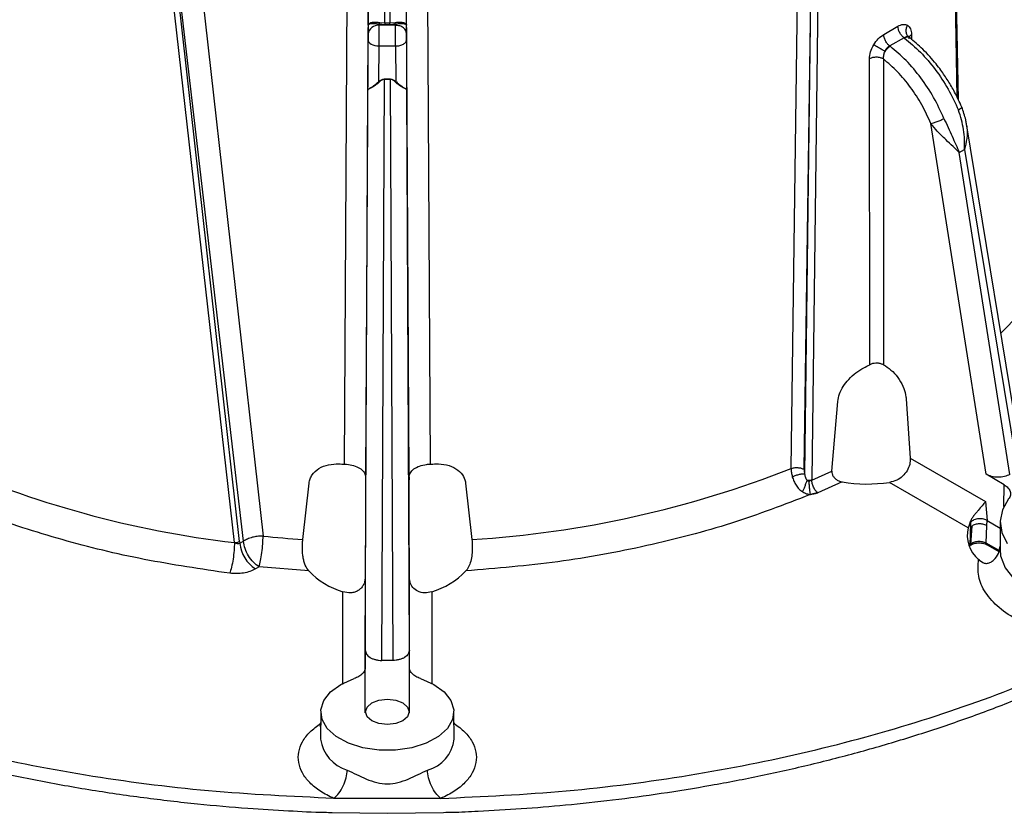
# Model space of a CAD drawing. Units: millimetres. Extents: x 5 to 292, y 5 to 415.
# Drawn here: x 214 to 232, y 238 to 252 of the extents above; entities that cross this region are included whole.
import ezdxf

# ---------------------------------------------------------------- set-up
doc = ezdxf.new("R2010")
doc.units = ezdxf.units.MM

msp = doc.modelspace()

# ---------------------------------------------------------------- linework, layer by layer
at = {"color": 7, "linetype": 'Continuous', "lineweight": 25}
for p, q in [((227.7878, 244.2247), (227.9347, 255.1887)), ((228.169, 255.1791), (228.0188, 244.2114)), ((228.169, 255.1791), (228.0311, 244.1312)), ((228.3012, 255.1727), (228.1599, 244.0256)), ((217.0622, 254.0769), (218.3076, 243.0126)), ((217.7937, 242.8951), (216.5377, 253.9892)), ((217.8855, 242.9176), (216.6393, 254.0101)), ((217.9549, 242.921), (216.6656, 254.0253)), ((220.4923, 252.2263), (220.4971, 253.3305)), ((220.5799, 253.3305), (220.5847, 252.2263)), ((219.7721, 244.3048), (219.8185, 253.2846)), ((221.2585, 253.2846), (221.305, 244.3048)), ((220.1918, 252.1876), (220.1955, 253.054)), ((220.8853, 252.1876), (220.8815, 253.054)), ((230.7908, 250.8439), (230.7587, 252.6589)), ((220.1918, 252.1876), (220.1918, 252.0229)), ((220.3918, 252.2024), (220.3918, 252.1855)), ((220.4923, 252.1928), (220.3918, 252.2024)), ((220.6853, 252.1855), (220.3918, 252.1855)), ((220.4009, 252.2354), (220.4923, 252.2263)), ((220.4923, 252.2263), (220.5847, 252.2263)), ((220.5847, 252.1928), (220.4923, 252.1928)), ((220.5847, 252.2263), (220.6762, 252.2354)), ((220.6853, 252.2024), (220.5847, 252.1928)), ((220.6853, 252.1855), (220.6853, 252.2024)), ((220.8853, 252.0229), (220.8853, 252.1876)), ((229.4518, 252.0205), (229.7057, 252.167)), ((220.1867, 251.021), (220.1915, 251.9263)), ((220.8904, 251.021), (220.8856, 251.9263)), ((229.8151, 251.9613), (229.5579, 251.8128)), ((229.8225, 251.9556), (229.8151, 251.9613)), ((229.9267, 251.9505), (229.9114, 251.9483)), ((220.3881, 251.177), (220.3915, 251.813)), ((220.3915, 251.813), (220.6856, 251.813)), ((220.6856, 251.813), (220.689, 251.177)), ((229.5579, 251.8128), (229.5654, 251.8072)), ((229.199, 246.0891), (229.1954, 251.5833)), ((229.4446, 251.5804), (229.4478, 246.086)), ((220.4425, 240.7797), (220.4879, 251.213)), ((220.4879, 251.2209), (220.5892, 251.2209)), ((220.4879, 251.2209), (220.4879, 251.213)), ((220.5892, 251.213), (220.4879, 251.213)), ((220.5892, 251.213), (220.5892, 251.2209)), ((220.5892, 251.213), (220.6346, 240.7797)), ((220.1429, 240.9614), (220.1867, 251.021)), ((220.9342, 240.9614), (220.8904, 251.021)), ((231.288, 244.1216), (230.2972, 250.4216)), ((231.9371, 244.3352), (230.9353, 250.4154)), ((230.8073, 249.8987), (230.9034, 249.9542)), ((231.7163, 244.119), (230.8073, 249.8987)), ((230.9034, 249.9542), (231.8519, 244.1973)), ((229.4478, 246.086), (229.4807, 246.067)), ((228.5209, 244.179), (228.6266, 245.4295)), ((229.8529, 245.4778), (229.9279, 244.4133)), ((220.1535, 245.1552), (220.1477, 244.0743)), ((220.9294, 244.0743), (220.9236, 245.1552)), ((229.9279, 244.4133), (231.2788, 243.6334)), ((228.1597, 244.0193), (228.5209, 244.179)), ((219.0202, 242.9506), (219.1333, 243.9629)), ((220.1477, 244.0743), (220.1477, 244.0222)), ((220.9294, 244.0743), (220.9294, 244.0222)), ((221.9438, 243.9629), (222.0568, 242.9506)), ((228.1599, 244.0256), (228.1597, 244.0193)), ((228.7045, 243.9845), (228.2666, 243.7895)), ((230.9695, 243.1602), (229.5539, 243.9774)), ((231.6104, 243.9355), (231.288, 244.1216)), ((231.2788, 243.6334), (231.3061, 243.291)), ((220.1457, 243.3445), (220.1403, 242.2633)), ((220.9368, 242.2633), (220.9314, 243.3445)), ((231.0045, 243.2677), (230.9713, 243.1659)), ((230.9713, 243.1659), (231.0058, 243.249)), ((231.0058, 243.249), (230.9952, 242.846)), ((231.0059, 243.2492), (231.0045, 243.2677)), ((231.3022, 243.2004), (231.3051, 243.2916)), ((231.3061, 243.291), (231.541, 243.1554)), ((231.5415, 243.2648), (231.5389, 242.7735)), ((230.9695, 243.1603), (230.9713, 243.1659)), ((231.0305, 243.1888), (231.0087, 242.8628)), ((231.2925, 242.886), (231.3022, 243.2004)), ((217.8855, 242.9176), (217.8895, 242.8832)), ((217.8895, 242.8832), (217.9549, 242.921)), ((230.9952, 242.846), (230.9859, 242.8298)), ((230.9894, 242.8265), (230.9985, 242.838)), ((231.0087, 242.8628), (230.9952, 242.846)), ((231.3069, 242.8569), (231.52, 242.7338)), ((231.1682, 242.5811), (231.1541, 242.5938)), ((231.1682, 242.5811), (231.2308, 242.5362)), ((218.2367, 242.4602), (218.1713, 242.4224)), ((219.1287, 242.3857), (218.2367, 242.4602)), ((220.9368, 240.6417), (220.9368, 242.2633)), ((220.1429, 240.6533), (220.1429, 240.9614)), ((220.9342, 240.6533), (220.9342, 240.9614)), ((220.6346, 240.7797), (220.4425, 240.7797)), ((220.1385, 239.8382), (220.1429, 240.6533)), ((220.9385, 239.8382), (220.9342, 240.6533)), ((219.3429, 239.857), (219.3403, 239.3656)), ((221.7368, 239.3656), (221.7342, 239.857)), ((219.3399, 239.6486), (219.3393, 239.5895)), ((219.3393, 239.5895), (219.3398, 239.5854)), ((219.3398, 239.5858), (219.3399, 239.6486)), ((219.3399, 239.6486), (219.3419, 239.6673)), ((221.7352, 239.6673), (221.7372, 239.6486)), ((221.4998, 238.3011), (219.582, 238.301)), ((219.5456, 238.0505), (220.5385, 238.0342)), ((220.5385, 238.0342), (221.5472, 238.0514))]:
    msp.add_line(p, q, dxfattribs=at)
at = {"color": 8, "linetype": 'Continuous', "lineweight": 25}
for p, q in [((220.1955, 253.054), (220.1535, 245.1552)), ((220.9236, 245.1552), (220.8815, 253.054)), ((230.7693, 250.8889), (230.7375, 252.67)), ((229.9507, 252.0193), (229.9515, 251.9214)), ((231.6079, 243.5408), (231.6104, 243.9355)), ((231.5244, 242.7521), (231.2925, 242.886)), ((220.1403, 242.2633), (220.1403, 240.6417)), ((219.7403, 240.35), (219.7403, 242.0126)), ((221.3368, 242.0126), (221.3368, 240.3503))]:
    msp.add_line(p, q, dxfattribs=at)
at = {"color": 7, "linetype": 'Continuous', "lineweight": 25, "flags": 128}
for points in [[(220.4923, 252.2263), (220.4923, 252.2217), (220.4923, 252.217), (220.4923, 252.2123), (220.4923, 252.2077), (220.4923, 252.2034), (220.4923, 252.1994), (220.4923, 252.1959), (220.4923, 252.1928)], [(220.5847, 252.1928), (220.5847, 252.1959), (220.5847, 252.1994), (220.5847, 252.2034), (220.5847, 252.2077), (220.5847, 252.2123), (220.5847, 252.217), (220.5847, 252.2217), (220.5847, 252.2263)], [(220.1915, 251.9263), (220.1953, 251.9043), (220.2067, 251.8832), (220.2252, 251.8636), (220.2501, 251.8465), (220.2804, 251.8324), (220.3149, 251.8218), (220.3525, 251.8153), (220.3915, 251.813)], [(231.6937, 243.6792), (231.5835, 243.4845), (231.5419, 243.2811), (231.5703, 243.0769), (231.6677, 242.8799)], [(221.1347, 240.4531), (221.3722, 240.3496), (221.558, 240.2155), (221.6807, 240.059), (221.7326, 239.8899), (221.7107, 239.7186), (221.6161, 239.5558), (221.4549, 239.4114), (221.2368, 239.2946), (220.9756, 239.2124), (220.6873, 239.17), (220.3898, 239.17), (220.1015, 239.2124), (219.8402, 239.2946), (219.6222, 239.4114), (219.461, 239.5558), (219.3664, 239.7186), (219.3444, 239.8899), (219.3964, 240.059), (219.5191, 240.2155), (219.7049, 240.3496), (219.9424, 240.4531)], [(220.2598, 239.6939), (220.1744, 239.7678), (220.1444, 239.8548), (220.1744, 239.9419), (220.2598, 240.0157), (220.3877, 240.065), (220.5385, 240.0823), (220.6894, 240.065), (220.8172, 240.0157)], [(220.8172, 240.0157), (220.9027, 239.9419), (220.9327, 239.8548), (220.9027, 239.7678), (220.8172, 239.6939), (220.6894, 239.6446), (220.5385, 239.6273), (220.3877, 239.6446), (220.2598, 239.6939)]]:
    msp.add_lwpolyline(points, dxfattribs=at)
at = {"color": 8, "linetype": 'Continuous', "lineweight": 25, "flags": 128}
for points in [[(230.9892, 242.8263), (230.9933, 242.8356), (230.9952, 242.846)], [(231.5389, 242.7735), (231.5493, 242.6587), (231.6297, 242.4445), (231.7862, 242.2449), (232.0117, 242.0687), (232.2964, 241.9237), (232.6273, 241.8164), (232.9899, 241.7517), (233.368, 241.7323), (233.7447, 241.7592)]]:
    msp.add_lwpolyline(points, dxfattribs=at)
at = {"color": 7, "linetype": 'Continuous', "lineweight": 25}
for centre, radius, start, end in [((220.3752, 252.0015), 0.1847, 84.8536, 173.36782), ((220.3106, 252.2426), 0.0907, 333.62847, 355.41155), ((223.1611, 257.5092), 12.9179, 297.33486, 297.86569), ((219.8978, 260.9029), 18.1303, 245.88883, 263.33555), ((220.5375, 266.0097), 21.7184, 267.70678, 267.98025), ((220.5404, 265.9861), 21.6948, 272.01956, 272.29332), ((220.8879, 261.7338), 18.8196, 273.56106, 291.50829), ((228.1018, 244.1784), 0.1634, 260.55954, 290.81355), ((229.1513, 246.6511), 2.7038, 260.48688, 278.56161), ((231.4961, 243.0185), 0.5453, 164.93806, 231.15503), ((217.8023, 243.0582), 0.1633, 266.96698, 300.58563), ((220.5108, 264.1995), 21.3012, 264.06325, 265.98732), ((218.508, 242.9448), 0.6215, 185.68907, 237.19904), ((220.1494, 243.371), 1.4187, 223.98596, 253.23758), ((220.9277, 243.3709), 1.4187, 286.76234, 316.01407)]:
    msp.add_arc(centre, radius, start, end, dxfattribs=at)
at = {"color": 8, "linetype": 'Continuous', "lineweight": 25}
for centre, radius, start, end in [((227.7395, 250.5135), 5.4269, 314.67443, 346.88708), ((230.9691, 242.8647), 0.0397, 317.08577, 357.22503), ((231.326, 242.8845), 0.0336, 177.47922, 235.28336), ((220.0055, 239.4553), 0.6712, 187.67899, 253.76787), ((221.0904, 239.4391), 0.6506, 285.04239, 353.51071)]:
    msp.add_arc(centre, radius, start, end, dxfattribs=at)
at = {"color": 7, "linetype": 'Continuous', "lineweight": 25}
for points, knots in [([(220.1918, 252.1876), (220.1949, 252.1969), (220.2006, 252.2134), (220.2426, 252.2337), (220.2953, 252.244), (220.3526, 252.2426), (220.3846, 252.2378), (220.4009, 252.2354)], [0, 0, 0, 0, 0.2803975, 0.4995745, 0.7500204, 0.8722055, 1, 1, 1, 1]), ([(220.3918, 252.2024), (220.3763, 252.2054), (220.3451, 252.2114), (220.2901, 252.215), (220.2369, 252.2118), (220.2063, 252.2028), (220.1951, 252.1954), (220.1922, 252.1908), (220.1919, 252.1884), (220.1918, 252.1876)], [0, 0, 0, 0, 0.1241274, 0.2499473, 0.5001985, 0.7491346, 0.8732358, 0.9546434, 1, 1, 1, 1]), ([(220.3915, 251.813), (220.3915, 251.8441), (220.3915, 251.9064), (220.3916, 252.0141), (220.3917, 252.1151), (220.3917, 252.162), (220.3918, 252.1855)], [0, 0, 0, 0, 0.2500001, 0.4999992, 0.749999, 1, 1, 1, 1]), ([(220.6853, 252.2024), (220.6843, 252.2043), (220.6823, 252.2083), (220.6795, 252.2168), (220.6773, 252.2262), (220.6765, 252.2324), (220.6762, 252.2354)], [0, 0, 0, 0, 0.2435539, 0.4999983, 0.7564411, 1, 1, 1, 1]), ([(220.6856, 251.813), (220.6856, 251.8441), (220.6855, 251.9064), (220.6855, 252.0141), (220.6854, 252.1151), (220.6853, 252.162), (220.6853, 252.1855)], [0, 0, 0, 0, 0.2500005, 0.5000005, 0.7500001, 1, 1, 1, 1]), ([(220.8853, 252.0229), (220.8822, 252.0442), (220.876, 252.0868), (220.8297, 252.1406), (220.7637, 252.1781), (220.7114, 252.183), (220.6853, 252.1855)], [0, 0, 0, 0, 0.2499998, 0.4999991, 0.7499995, 1, 1, 1, 1]), ([(220.8583, 252.2189), (220.8629, 252.2168), (220.8827, 252.2082), (220.8842, 252.1965), (220.8853, 252.1876)], [0, 0, 0, 0, 0.234108, 1, 1, 1, 1]), ([(220.8853, 252.1876), (220.8852, 252.1884), (220.8845, 252.1932), (220.88, 252.1995), (220.8637, 252.2033), (220.8585, 252.2045)], [0, 0, 0, 0, 0.130648, 0.7217522, 1, 1, 1, 1]), ([(229.7057, 252.167), (229.7386, 252.1829), (229.8044, 252.2147), (229.8543, 252.1948), (229.8793, 252.1849)], [0, 0, 0, 0, 0.4992776, 1, 1, 1, 1]), ([(229.8151, 251.9613), (229.8008, 251.9735), (229.7712, 251.9988), (229.7351, 252.0535), (229.7105, 252.1131), (229.7072, 252.1494), (229.7057, 252.167)], [0, 0, 0, 0, 0.242055, 0.5000043, 0.7579519, 1, 1, 1, 1]), ([(229.9065, 251.9684), (229.894, 251.9806), (229.8684, 252.006), (229.8513, 252.0632), (229.8532, 252.1266), (229.8708, 252.1659), (229.8793, 252.1849)], [0, 0, 0, 0, 0.2418278, 0.5000074, 0.7581831, 1, 1, 1, 1]), ([(229.8793, 252.1849), (229.8998, 252.167), (229.9411, 252.1311), (229.9475, 252.0567), (229.9507, 252.0193)], [0, 0, 0, 0, 0.4984742, 1, 1, 1, 1]), ([(220.1918, 252.0229), (220.1918, 252.0166), (220.1918, 252.0044), (220.1917, 251.9783), (220.1916, 251.9507), (220.1915, 251.9345), (220.1915, 251.9263)], [0, 0, 0, 0, 0.2554391, 0.5001045, 0.7460911, 1, 1, 1, 1]), ([(220.8836, 251.9846), (220.8836, 251.9851), (220.8835, 252.0004), (220.8832, 252.0306), (220.8806, 252.0515), (220.8793, 252.062)], [0, 0, 0, 0, 0.0165082, 0.5040938, 1, 1, 1, 1]), ([(220.8811, 251.9026), (220.8822, 251.9154), (220.8844, 251.9408), (220.8839, 251.9701), (220.8836, 251.9846)], [0, 0, 0, 0, 0.50593974, 1, 1, 1, 1]), ([(220.8856, 251.9263), (220.8856, 251.9345), (220.8855, 251.9508), (220.8854, 251.9691), (220.8854, 251.9781)], [0, 0, 0, 0, 0.5079169, 1, 1, 1, 1]), ([(229.2706, 251.8335), (229.297, 251.8731), (229.3497, 251.9522), (229.4178, 251.9977), (229.4518, 252.0205)], [0, 0, 0, 0, 0.50073263, 1, 1, 1, 1]), ([(229.5579, 251.8128), (229.5441, 251.8253), (229.5154, 251.851), (229.4803, 251.9062), (229.4564, 251.9662), (229.4533, 252.0028), (229.4518, 252.0205)], [0, 0, 0, 0, 0.24136959, 0.49905843, 0.75726809, 1, 1, 1, 1]), ([(229.9065, 251.9684), (229.8996, 251.9719), (229.8858, 251.9788), (229.863, 251.9798), (229.8392, 251.9747), (229.8231, 251.9658), (229.8151, 251.9613)], [0, 0, 0, 0, 0.2515499, 0.5011739, 0.7505096, 1, 1, 1, 1]), ([(229.9065, 251.9684), (229.9008, 251.9707), (229.8897, 251.9753), (229.8685, 251.9742), (229.846, 251.968), (229.8302, 251.9597), (229.8225, 251.9556)], [0, 0, 0, 0, 0.2625531, 0.5197676, 0.76682, 1, 1, 1, 1]), ([(229.8225, 251.9556), (229.9198, 251.8741), (230.1145, 251.7111), (230.3803, 251.3946), (230.6164, 251.0429), (230.7346, 250.7894), (230.7937, 250.6626)], [0, 0, 0, 0, 0.2500172, 0.5000469, 0.7500516, 1, 1, 1, 1]), ([(230.8522, 250.7156), (230.811, 250.8062), (230.7378, 250.9672), (230.608, 251.1884), (230.4945, 251.3562), (230.3842, 251.5007), (230.2771, 251.627), (230.1196, 251.7936), (229.9932, 251.8977), (229.9113, 251.9652)], [0, 0, 0, 0, 0.1849115, 0.3286998, 0.4713537, 0.559589, 0.6684205, 0.7849558, 1, 1, 1, 1]), ([(220.6856, 251.813), (220.7119, 251.8148), (220.7644, 251.8183), (220.8297, 251.8447), (220.8707, 251.8755), (220.8762, 251.8975), (220.8781, 251.9049)], [0, 0, 0, 0, 0.2853365, 0.5706729, 0.8560089, 1, 1, 1, 1]), ([(229.1954, 251.5833), (229.1986, 251.6243), (229.2049, 251.7062), (229.2487, 251.7912), (229.2706, 251.8335)], [0, 0, 0, 0, 0.5015296, 1, 1, 1, 1]), ([(229.4694, 251.7161), (229.4532, 251.7259), (229.4196, 251.7462), (229.3626, 251.7801), (229.3087, 251.8117), (229.283, 251.8264), (229.2706, 251.8335)], [0, 0, 0, 0, 0.2384185, 0.4952886, 0.7547436, 1, 1, 1, 1]), ([(229.5579, 251.8128), (229.5493, 251.8076), (229.532, 251.7973), (229.5076, 251.7747), (229.4857, 251.7478), (229.4749, 251.7267), (229.4694, 251.7161)], [0, 0, 0, 0, 0.2494334, 0.4985849, 0.7483517, 1, 1, 1, 1]), ([(229.5654, 251.8072), (229.5575, 251.8023), (229.5414, 251.7922), (229.5165, 251.771), (229.4917, 251.7456), (229.4769, 251.726), (229.4694, 251.7161)], [0, 0, 0, 0, 0.2331811, 0.4802328, 0.7374442, 1, 1, 1, 1]), ([(230.5318, 250.5114), (230.4734, 250.6386), (230.3565, 250.8928), (230.1218, 251.2454), (229.857, 251.5624), (229.6626, 251.7256), (229.5654, 251.8072)], [0, 0, 0, 0, 0.2499644, 0.4999588, 0.7499891, 1, 1, 1, 1]), ([(229.4446, 251.5804), (229.4273, 251.5884), (229.3913, 251.6049), (229.3211, 251.613), (229.2504, 251.6066), (229.2133, 251.5909), (229.1954, 251.5833)], [0, 0, 0, 0, 0.2406407, 0.5000007, 0.7593585, 1, 1, 1, 1]), ([(229.4694, 251.7161), (229.4644, 251.7051), (229.4544, 251.6831), (229.4457, 251.6483), (229.4416, 251.6135), (229.4436, 251.5915), (229.4446, 251.5804)], [0, 0, 0, 0, 0.2472617, 0.4960668, 0.7469137, 1, 1, 1, 1]), ([(230.2972, 250.4216), (230.2456, 250.5345), (230.1425, 250.7605), (229.9358, 251.0748), (229.7023, 251.3587), (229.5305, 251.5065), (229.4446, 251.5804)], [0, 0, 0, 0, 0.24989853, 0.49996601, 0.75006583, 1, 1, 1, 1]), ([(220.3881, 251.177), (220.4021, 251.1882), (220.4231, 251.205), (220.4589, 251.2184), (220.4783, 251.2201), (220.4879, 251.2209)], [0, 0, 0, 0, 0.499905, 0.7496595, 1, 1, 1, 1]), ([(220.4879, 251.213), (220.4789, 251.2122), (220.4608, 251.2105), (220.4282, 251.1963), (220.4096, 251.1797), (220.3972, 251.1686)], [0, 0, 0, 0, 0.2511854, 0.5001345, 1, 1, 1, 1]), ([(220.5892, 251.2209), (220.5989, 251.2201), (220.6182, 251.2186), (220.654, 251.2049), (220.675, 251.1881), (220.689, 251.177)], [0, 0, 0, 0, 0.2510527, 0.5002717, 1, 1, 1, 1]), ([(220.6799, 251.1686), (220.6675, 251.1797), (220.6489, 251.1963), (220.6162, 251.2105), (220.5982, 251.2122), (220.5892, 251.213)], [0, 0, 0, 0, 0.4998615, 0.7488204, 1, 1, 1, 1]), ([(220.1867, 251.021), (220.1875, 251.0239), (220.1883, 251.0267), (220.1912, 251.0302), (220.1914, 251.0304), (220.1922, 251.0313), (220.1954, 251.0348), (220.2057, 251.0433), (220.2238, 251.0543), (220.2418, 251.0648), (220.2669, 251.0795), (220.3037, 251.1028), (220.3477, 251.1395), (220.3708, 251.1605), (220.3827, 251.1718), (220.3864, 251.1753), (220.3877, 251.1765), (220.3881, 251.177)], [0, 0, 0, 0, 0.1260164, 0.1263105, 0.1285836, 0.1348512, 0.1584907, 0.2501408, 0.4230704, 0.4736933, 0.5003364, 0.749703, 0.8737868, 0.9622773, 0.9874874, 0.995331, 1, 1, 1, 1]), ([(220.3972, 251.1686), (220.3719, 251.1462), (220.3214, 251.1013), (220.25, 251.0603), (220.1975, 251.0359), (220.1903, 251.026), (220.1867, 251.021)], [0, 0, 0, 0, 0.2502962, 0.5000841, 0.7501793, 1, 1, 1, 1]), ([(220.3881, 251.177), (220.3897, 251.1757), (220.3928, 251.1732), (220.3957, 251.1701), (220.3972, 251.1686)], [0, 0, 0, 0, 0.4999904, 1, 1, 1, 1]), ([(220.6799, 251.1686), (220.6814, 251.1701), (220.6843, 251.1732), (220.6874, 251.1757), (220.689, 251.177)], [0, 0, 0, 0, 0.5000168, 1, 1, 1, 1]), ([(220.8904, 251.021), (220.8868, 251.026), (220.8796, 251.0359), (220.827, 251.0604), (220.7555, 251.1015), (220.7051, 251.1463), (220.6799, 251.1686)], [0, 0, 0, 0, 0.2498238, 0.4999213, 0.750802, 1, 1, 1, 1]), ([(220.689, 251.177), (220.6894, 251.1765), (220.6931, 251.173), (220.7176, 251.1497), (220.7653, 251.1079), (220.8301, 251.0672), (220.8718, 251.0438), (220.8883, 251.0293), (220.8898, 251.0233), (220.8904, 251.021)], [0, 0, 0, 0, 0.0046925, 0.0377983, 0.2502498, 0.4998374, 0.7418352, 0.9008818, 1, 1, 1, 1]), ([(230.9349, 250.4141), (230.931, 250.4378), (230.9144, 250.5407), (230.8792, 250.6395), (230.8522, 250.7156)], [0, 0, 0, 0, 0.2306899, 1, 1, 1, 1]), ([(230.2972, 250.4216), (230.3124, 250.4247), (230.3358, 250.4296), (230.3767, 250.4426), (230.4103, 250.4547), (230.4445, 250.4686), (230.4875, 250.4876), (230.5143, 250.502), (230.5318, 250.5114)], [0, 0, 0, 0, 0.2394948, 0.3683854, 0.5000028, 0.6316166, 0.7605075, 1, 1, 1, 1]), ([(230.5318, 250.5114), (230.5823, 250.4029), (230.6832, 250.1857), (230.766, 249.9944), (230.8074, 249.8987)], [0, 0, 0, 0, 0.4996669, 1, 1, 1, 1]), ([(230.9034, 249.9542), (230.9032, 250.0737), (230.9026, 250.3124), (230.83, 250.5459), (230.7937, 250.6626)], [0, 0, 0, 0, 0.5003314, 1, 1, 1, 1]), ([(230.8073, 249.8987), (230.7713, 249.9347), (230.6992, 250.0068), (230.5613, 250.1332), (230.4185, 250.2696), (230.335, 250.3743), (230.2972, 250.4216)], [0, 0, 0, 0, 0.2501326, 0.5003187, 0.7741166, 1, 1, 1, 1]), ([(200.5759, 249.1575), (200.5786, 249.1137), (200.5948, 248.8434), (200.6884, 248.3455), (200.8621, 247.664), (201.103, 247.0055), (201.3959, 246.3744), (201.7339, 245.7746), (202.1254, 245.1868), (202.5693, 244.6129), (203.0641, 244.0547), (203.6081, 243.5137), (204.1996, 242.9917), (204.8367, 242.4899), (205.5174, 242.0098), (206.2394, 241.5525), (207.0006, 241.1193), (207.7986, 240.7112), (208.631, 240.3293), (209.4952, 239.9744), (210.3885, 239.6474), (211.3079, 239.3492), (212.2501, 239.0805), (213.2114, 238.8419), (214.1873, 238.6342), (215.1713, 238.458), (216.1529, 238.3138), (217.1072, 238.2033), (217.9759, 238.1267), (218.7378, 238.0807), (219.2414, 238.0549), (219.502, 238.0511), (219.5456, 238.0505)], [0, 0, 0, 0, 0.0073954, 0.0456579, 0.084554, 0.1241343, 0.1600871, 0.1961572, 0.2323307, 0.2685899, 0.3049148, 0.3412849, 0.3776818, 0.4140897, 0.4504952, 0.486887, 0.5232542, 0.5595898, 0.5958868, 0.6321374, 0.6683315, 0.704455, 0.7404871, 0.7763948, 0.8121218, 0.8475659, 0.8825183, 0.9164808, 0.9478985, 0.9731035, 0.9955027, 1, 1, 1, 1]), ([(221.5472, 238.0514), (221.599, 238.0521), (221.8065, 238.055), (222.2712, 238.0776), (222.9503, 238.116), (223.7559, 238.1832), (224.596, 238.2735), (225.4678, 238.3908), (226.3568, 238.5356), (227.2538, 238.7086), (228.1513, 238.91), (229.0431, 239.1397), (229.9238, 239.3974), (230.7889, 239.6829), (231.6345, 239.9955), (232.457, 240.3346), (233.2531, 240.6995), (234.0199, 241.0895), (234.7547, 241.5036), (235.4551, 241.941), (236.1188, 242.4008), (236.7436, 242.8821), (237.3275, 243.3838), (237.8686, 243.905), (238.3651, 244.4448), (238.8153, 245.0021), (239.2176, 245.5761), (239.5702, 246.1656), (239.8714, 246.7697), (240.1203, 247.3874), (240.3121, 248.0178), (240.4385, 248.5788), (240.4754, 248.9305), (240.4898, 249.0666)], [0, 0, 0, 0, 0.0053761, 0.0215323, 0.0483558, 0.0761547, 0.1059284, 0.1369527, 0.1689356, 0.2016442, 0.2349136, 0.2686224, 0.30268, 0.3370175, 0.3715822, 0.4063333, 0.4412392, 0.4762756, 0.5114237, 0.5466698, 0.582004, 0.6174178, 0.6529067, 0.6884694, 0.7241073, 0.7598254, 0.7956327, 0.8315443, 0.8675822, 0.903779, 0.940179, 0.97684, 1, 1, 1, 1]), ([(229.4478, 246.086), (229.4321, 246.0934), (229.4007, 246.1083), (229.3406, 246.1177), (229.2795, 246.1157), (229.231, 246.1044), (229.2072, 246.0931), (229.199, 246.0891)], [0, 0, 0, 0, 0.2208653, 0.4417352, 0.6625988, 0.8834597, 1, 1, 1, 1]), ([(228.6266, 245.4295), (228.6344, 245.4746), (228.65, 245.5646), (228.7221, 245.7047), (228.8233, 245.8362), (228.9518, 245.9527), (229.045, 246.0062), (229.0929, 246.0337)], [0, 0, 0, 0, 0.1822467, 0.3641305, 0.5553234, 0.7716039, 1, 1, 1, 1]), ([(229.4807, 246.067), (229.5255, 246.0364), (229.6152, 245.9751), (229.7321, 245.8294), (229.8145, 245.6686), (229.8464, 245.5489), (229.8518, 245.4893), (229.8529, 245.4778)], [0, 0, 0, 0, 0.2476755, 0.4960323, 0.7279407, 0.9475747, 1, 1, 1, 1]), ([(219.1333, 243.9629), (219.1382, 243.9893), (219.1481, 244.0422), (219.2, 244.1364), (219.3057, 244.2338), (219.4777, 244.3031), (219.6063, 244.3069), (219.6685, 244.3087)], [0, 0, 0, 0, 0.12779855, 0.25601589, 0.50036717, 0.75849858, 1, 1, 1, 1]), ([(221.4086, 244.3087), (221.4737, 244.3066), (221.6042, 244.3024), (221.774, 244.2313), (221.892, 244.1226), (221.9353, 244.025), (221.9426, 243.9714), (221.9438, 243.9629)], [0, 0, 0, 0, 0.25300742, 0.50678808, 0.7411909, 0.95940094, 1, 1, 1, 1]), ([(229.9279, 244.4133), (229.9269, 244.3753), (229.9249, 244.2994), (229.8745, 244.1824), (229.7928, 244.083), (229.6827, 244.0077), (229.5979, 243.9878), (229.5539, 243.9774)], [0, 0, 0, 0, 0.1983348, 0.3967938, 0.5925004, 0.7884221, 1, 1, 1, 1]), ([(219.7721, 244.3048), (219.8167, 244.3007), (219.9059, 244.2924), (220.0214, 244.2485), (220.1056, 244.1868), (220.1435, 244.1248), (220.1467, 244.0867), (220.1477, 244.0743)], [0, 0, 0, 0, 0.2233679, 0.4467356, 0.6701021, 0.8934676, 1, 1, 1, 1]), ([(220.9294, 244.0743), (220.9338, 244.1003), (220.9426, 244.1522), (221.0116, 244.2214), (221.1131, 244.2737), (221.2179, 244.2993), (221.2837, 244.3035), (221.305, 244.3048)], [0, 0, 0, 0, 0.22336723, 0.44673573, 0.67010155, 0.89346676, 1, 1, 1, 1]), ([(227.7878, 244.2247), (227.8056, 244.2303), (227.8422, 244.2417), (227.9071, 244.2439), (227.9703, 244.2344), (228.003, 244.2189), (228.0188, 244.2114)], [0, 0, 0, 0, 0.24158336, 0.49916524, 0.75720207, 1, 1, 1, 1]), ([(227.7878, 244.2247), (227.7886, 244.2016), (227.7902, 244.155), (227.8027, 244.1041), (227.8089, 244.0785)], [0, 0, 0, 0, 0.4976617, 1, 1, 1, 1]), ([(227.8089, 244.0785), (227.8264, 244.0861), (227.8626, 244.1019), (227.9254, 244.1199), (227.9858, 244.1311), (228.0163, 244.1312), (228.0311, 244.1312)], [0, 0, 0, 0, 0.2420999, 0.5000002, 0.757898, 1, 1, 1, 1]), ([(228.0188, 244.2114), (228.0192, 244.1985), (228.02, 244.1729), (228.0274, 244.1451), (228.0311, 244.1312)], [0, 0, 0, 0, 0.499969, 1, 1, 1, 1]), ([(228.0311, 244.1312), (228.0345, 244.1082), (228.0393, 244.0761), (228.0558, 244.0361), (228.0691, 244.023), (228.075, 244.0172)], [0, 0, 0, 0, 0.5794108, 0.8110288, 1, 1, 1, 1]), ([(228.5209, 244.179), (228.5212, 244.1632), (228.5218, 244.1318), (228.5438, 244.0839), (228.5794, 244.0413), (228.6291, 244.0067), (228.6732, 243.9904), (228.6994, 243.9854), (228.7045, 243.9845)], [0, 0, 0, 0, 0.1774726, 0.3549151, 0.5342449, 0.7279232, 0.9479312, 1, 1, 1, 1]), ([(220.1477, 244.0222), (220.1477, 243.9804), (220.1476, 243.8968), (220.1472, 243.7184), (220.1465, 243.5218), (220.146, 243.4036), (220.1457, 243.3445)], [0, 0, 0, 0, 0.250038, 0.5002571, 0.7504372, 1, 1, 1, 1]), ([(220.9314, 243.3445), (220.9311, 243.4036), (220.9305, 243.5218), (220.9299, 243.7184), (220.9295, 243.8968), (220.9294, 243.9804), (220.9294, 244.0222)], [0, 0, 0, 0, 0.2495629, 0.49974274, 0.74996137, 1, 1, 1, 1]), ([(227.8089, 244.0785), (227.8175, 244.0514), (227.8343, 243.998), (227.8764, 243.9224), (227.9287, 243.8545), (227.9741, 243.8218), (227.9968, 243.8055)], [0, 0, 0, 0, 0.2544311, 0.500093, 0.7502566, 1, 1, 1, 1]), ([(227.9968, 243.8055), (228.0031, 243.8205), (228.0161, 243.8515), (228.0382, 243.9094), (228.0592, 243.9681), (228.0698, 244.0011), (228.075, 244.0172)], [0, 0, 0, 0, 0.2443843, 0.5023392, 0.7590187, 1, 1, 1, 1]), ([(228.075, 244.0172), (228.0777, 244.0143), (228.0826, 244.009), (228.0924, 244.004), (228.1027, 244.0028), (228.1094, 244.0038), (228.1128, 244.0043)], [0, 0, 0, 0, 0.2841292, 0.5267516, 0.7584297, 1, 1, 1, 1]), ([(228.1128, 244.0043), (228.1212, 244.0062), (228.138, 244.0098), (228.1525, 244.0161), (228.1597, 244.0193)], [0, 0, 0, 0, 0.5011627, 1, 1, 1, 1]), ([(228.1356, 243.7591), (228.1328, 243.7738), (228.1269, 243.8043), (228.1193, 243.8714), (228.114, 243.9432), (228.1132, 243.9845), (228.1128, 244.0043)], [0, 0, 0, 0, 0.2405225, 0.4999953, 0.7594723, 1, 1, 1, 1]), ([(228.2666, 243.7895), (228.2527, 243.8026), (228.2248, 243.8288), (228.1895, 243.8902), (228.1648, 243.9578), (228.1614, 243.9988), (228.1597, 244.0193)], [0, 0, 0, 0, 0.2499979, 0.4999973, 0.7499974, 1, 1, 1, 1]), ([(231.7163, 244.119), (231.6849, 244.1048), (231.6221, 244.0763), (231.5013, 244.065), (231.3815, 244.0784), (231.3191, 244.1072), (231.288, 244.1216)], [0, 0, 0, 0, 0.2496254, 0.4998882, 0.7501908, 1, 1, 1, 1]), ([(217.7084, 242.3443), (217.1924, 242.4201), (216.1603, 242.5718), (214.6886, 242.9345), (213.2895, 243.383), (212.449, 243.7605), (212.0288, 243.9493)], [0, 0, 0, 0, 0.25, 0.5, 0.75, 1, 1, 1, 1]), ([(227.9968, 243.8055), (228.0189, 243.7935), (228.0621, 243.7701), (228.1114, 243.7627), (228.1356, 243.7591)], [0, 0, 0, 0, 0.5105634, 1, 1, 1, 1]), ([(228.2666, 243.7895), (228.2465, 243.782), (228.2062, 243.767), (228.1591, 243.7618), (228.1356, 243.7591)], [0, 0, 0, 0, 0.500436, 1, 1, 1, 1]), ([(228.1367, 243.7589), (228.1366, 243.7589), (228.1365, 243.759), (228.1364, 243.7591), (228.1363, 243.7593), (228.1364, 243.7595), (228.1433, 243.7649), (228.1672, 243.7694), (228.1968, 243.7797), (228.2258, 243.784), (228.2458, 243.7871), (228.2558, 243.7887), (228.261, 243.7893), (228.2639, 243.7897), (228.2653, 243.7896), (228.266, 243.7896)], [0, 0, 0, 0, 0.00220801, 0.00411821, 0.00592603, 0.00786091, 0.011233, 0.25010351, 0.49996763, 0.74988418, 0.87498026, 0.93753221, 0.96927932, 0.98662774, 1, 1, 1, 1]), ([(231.6104, 243.9355), (231.6362, 243.9177), (231.6879, 243.8822), (231.7259, 243.8153), (231.7325, 243.745), (231.7066, 243.7011), (231.6937, 243.6792)], [0, 0, 0, 0, 0.2499948, 0.5000018, 0.7500098, 1, 1, 1, 1]), ([(228.1301, 243.7569), (227.6659, 243.5782), (226.7376, 243.221), (225.2069, 242.8236), (223.6081, 242.5264), (222.5016, 242.4326), (221.9484, 242.3857)], [0, 0, 0, 0, 0.2497091, 0.4994184, 0.7497092, 1, 1, 1, 1]), ([(231.2788, 243.6334), (231.2604, 243.609), (231.2249, 243.5619), (231.1594, 243.488), (231.1052, 243.4244), (231.064, 243.3729), (231.0265, 243.32), (231.0118, 243.2852), (231.0045, 243.2677)], [0, 0, 0, 0, 0.25864845, 0.499513, 0.63221413, 0.74988965, 0.87491347, 1, 1, 1, 1]), ([(231.3051, 243.2916), (231.2929, 243.2984), (231.2694, 243.3116), (231.2232, 243.3232), (231.1771, 243.3262), (231.1308, 243.3218), (231.0898, 243.3121), (231.0532, 243.2958), (231.0231, 243.2748), (231.0119, 243.258), (231.0058, 243.249)], [0, 0, 0, 0, 0.1292224, 0.2495233, 0.3972313, 0.4998579, 0.6257557, 0.7503921, 0.8657774, 1, 1, 1, 1]), ([(231.3022, 243.2004), (231.2914, 243.2059), (231.2703, 243.2165), (231.223, 243.2289), (231.173, 243.2325), (231.1251, 243.2277), (231.0897, 243.2194), (231.0565, 243.2066), (231.0392, 243.1948), (231.0305, 243.1888)], [0, 0, 0, 0, 0.138606, 0.2704162, 0.4994295, 0.6166146, 0.7405495, 0.8693569, 1, 1, 1, 1]), ([(217.7937, 242.8951), (217.7924, 242.849), (217.7897, 242.7566), (217.77, 242.597), (217.7419, 242.4474), (217.7196, 242.3787), (217.7084, 242.3443)], [0, 0, 0, 0, 0.25000085, 0.49999971, 0.74999997, 1, 1, 1, 1]), ([(217.7937, 242.8951), (217.8023, 242.8916), (217.8195, 242.8848), (217.8453, 242.8796), (217.8695, 242.8784), (217.8829, 242.8816), (217.8895, 242.8832)], [0, 0, 0, 0, 0.2569135, 0.51045, 0.7584556, 1, 1, 1, 1]), ([(218.3076, 243.0126), (218.2712, 243.0116), (218.2072, 243.01), (218.1113, 242.9901), (218.0264, 242.9621), (217.9781, 242.9343), (217.9549, 242.921)], [0, 0, 0, 0, 0.2844284, 0.4999682, 0.7604857, 1, 1, 1, 1]), ([(218.2367, 242.4602), (218.2017, 242.4847), (218.1317, 242.5339), (218.0417, 242.6536), (217.9754, 242.7895), (217.9618, 242.8771), (217.9549, 242.921)], [0, 0, 0, 0, 0.2499997, 0.4999996, 0.7500007, 1, 1, 1, 1]), ([(218.2367, 242.4602), (218.246, 242.4947), (218.2645, 242.5639), (218.288, 242.714), (218.3044, 242.874), (218.3066, 242.9664), (218.3076, 243.0126)], [0, 0, 0, 0, 0.24999981, 0.50000006, 0.74999927, 1, 1, 1, 1]), ([(219.1287, 242.3857), (219.1054, 242.4182), (219.0702, 242.4673), (219.0405, 242.5604), (219.0245, 242.6373), (219.0154, 242.7188), (219.0123, 242.8009), (219.0138, 242.8807), (219.0181, 242.9271), (219.0202, 242.9506)], [0, 0, 0, 0, 0.2491474, 0.3769916, 0.4995445, 0.6248134, 0.7500942, 0.8739335, 1, 1, 1, 1]), ([(222.0568, 242.9506), (222.0599, 242.914), (222.066, 242.8407), (222.0625, 242.7121), (222.0453, 242.5877), (222.0106, 242.4764), (221.9738, 242.4151), (221.9508, 242.3885), (221.9484, 242.3857)], [0, 0, 0, 0, 0.1922078, 0.3845295, 0.574693, 0.7676984, 0.9756166, 1, 1, 1, 1]), ([(231.2925, 242.886), (231.282, 242.8909), (231.2612, 242.9007), (231.2231, 242.91), (231.1824, 242.9146), (231.1406, 242.9138), (231.1002, 242.9079), (231.0635, 242.8969), (231.0315, 242.882), (231.0163, 242.8692), (231.0087, 242.8628)], [0, 0, 0, 0, 0.1251438, 0.2503748, 0.3754233, 0.5004025, 0.6252294, 0.750088, 0.8750922, 1, 1, 1, 1]), ([(230.9982, 242.8377), (231.0059, 242.8443), (231.0214, 242.8576), (231.055, 242.8734), (231.0943, 242.885), (231.1383, 242.8909), (231.1841, 242.8912), (231.2293, 242.8853), (231.2719, 242.8741), (231.2954, 242.8625), (231.3071, 242.8568)], [0, 0, 0, 0, 0.1223943, 0.2457384, 0.3697213, 0.4944173, 0.6199555, 0.7460788, 0.8728666, 1, 1, 1, 1]), ([(231.2308, 242.5362), (231.2473, 242.5296), (231.2803, 242.5165), (231.3437, 242.5272), (231.4036, 242.5593), (231.4707, 242.625), (231.5236, 242.7186), (231.5348, 242.7977), (231.5392, 242.8291)], [0, 0, 0, 0, 0.13660817, 0.27364672, 0.40361515, 0.54764386, 0.82076569, 1, 1, 1, 1]), ([(233.8354, 241.2091), (233.6616, 241.1929), (233.3141, 241.1607), (232.7865, 241.2047), (232.2923, 241.3145), (231.8575, 241.4902), (231.5068, 241.7202), (231.2629, 241.9915), (231.1287, 242.2893), (231.1456, 242.4923), (231.1541, 242.5938)], [0, 0, 0, 0, 0.125, 0.2500001, 0.3750003, 0.5000001, 0.625, 0.7500002, 0.875, 1, 1, 1, 1]), ([(218.1713, 242.4224), (218.1394, 242.4064), (218.0759, 242.3746), (217.9585, 242.3468), (217.8336, 242.3338), (217.7504, 242.3408), (217.7086, 242.3443)], [0, 0, 0, 0, 0.2508456, 0.4999926, 0.7489345, 1, 1, 1, 1]), ([(220.1403, 242.2633), (220.1384, 242.2385), (220.1346, 242.19), (220.107, 242.1256), (220.067, 242.0726), (220.015, 242.0311), (219.9531, 242.0034), (219.8604, 241.9849), (219.7883, 242.0015), (219.7403, 242.0126)], [0, 0, 0, 0, 0.1332652, 0.2606892, 0.3828596, 0.5004343, 0.6254347, 0.7508599, 1, 1, 1, 1]), ([(221.3368, 242.0126), (221.2933, 242.0023), (221.2061, 241.9816), (221.0827, 242.0133), (220.9925, 242.0853), (220.9444, 242.174), (220.9391, 242.2367), (220.9368, 242.2633)], [0, 0, 0, 0, 0.2272596, 0.4555476, 0.6610448, 0.8563627, 1, 1, 1, 1]), ([(219.5773, 238.3011), (218.8245, 238.3363), (217.3191, 238.4067), (215.1059, 238.6981), (212.9609, 239.121), (210.9163, 239.6857), (208.9824, 240.3719), (207.822, 240.93), (207.2417, 241.2091)], [0, 0, 0, 0, 0.1667146, 0.3333694, 0.5000001, 0.6666381, 0.8332895, 1, 1, 1, 1]), ([(221.4998, 238.3011), (222.2526, 238.3363), (223.758, 238.4067), (225.9711, 238.6981), (228.1161, 239.121), (230.1607, 239.6857), (232.0946, 240.3719), (233.255, 240.93), (233.8354, 241.2091)], [0, 0, 0, 0, 0.1667109, 0.3333621, 0.5, 0.6666307, 0.8332855, 1, 1, 1, 1]), ([(220.1429, 240.9614), (220.1471, 240.9382), (220.1556, 240.8918), (220.2121, 240.8411), (220.2724, 240.8104), (220.325, 240.7931), (220.3822, 240.7819), (220.4223, 240.7805), (220.4425, 240.7797)], [0, 0, 0, 0, 0.2492804, 0.4989467, 0.6273058, 0.7497906, 0.8743892, 1, 1, 1, 1]), ([(220.9342, 240.9614), (220.9299, 240.9382), (220.9215, 240.8918), (220.8652, 240.8414), (220.8051, 240.8105), (220.7526, 240.7932), (220.695, 240.7819), (220.6549, 240.7805), (220.6346, 240.7797)], [0, 0, 0, 0, 0.2492753, 0.498947, 0.6244867, 0.7498176, 0.8735437, 1, 1, 1, 1]), ([(220.1429, 240.6533), (220.1403, 240.633), (220.1351, 240.5926), (220.0925, 240.5365), (220.0296, 240.4873), (219.9715, 240.4645), (219.9424, 240.4531)], [0, 0, 0, 0, 0.2510048, 0.499995, 0.7488537, 1, 1, 1, 1]), ([(221.1347, 240.4531), (221.1056, 240.4645), (221.0475, 240.4873), (220.9846, 240.5365), (220.942, 240.5926), (220.9368, 240.633), (220.9342, 240.6533)], [0, 0, 0, 0, 0.2510076, 0.4999958, 0.7488543, 1, 1, 1, 1]), ([(219.5773, 238.3011), (219.4935, 238.3423), (219.326, 238.4245), (219.137, 238.5823), (219.0042, 238.757), (218.9373, 238.9443), (218.9376, 239.1354), (219.0066, 239.3221), (219.1368, 239.4985), (219.2722, 239.5986), (219.3399, 239.6486)], [0, 0, 0, 0, 0.125, 0.2500001, 0.3749999, 0.5, 0.6250001, 0.75, 0.8749999, 1, 1, 1, 1]), ([(221.7372, 239.6486), (221.8049, 239.5986), (221.9403, 239.4985), (222.0705, 239.3221), (222.1395, 239.1354), (222.1398, 238.9443), (222.0728, 238.757), (221.9401, 238.5823), (221.751, 238.4245), (221.5835, 238.3423), (221.4998, 238.3011)], [0, 0, 0, 0, 0.1250001, 0.2499999, 0.3749998, 0.5, 0.6249998, 0.7499999, 0.875, 1, 1, 1, 1]), ([(219.5773, 238.3011), (219.6087, 238.3301), (219.6716, 238.3881), (219.751, 238.5241), (219.8067, 238.6743), (219.8141, 238.7653), (219.8179, 238.8108)], [0, 0, 0, 0, 0.2500001, 0.5000006, 0.7499993, 1, 1, 1, 1]), ([(219.8179, 238.8108), (219.8732, 238.7848), (219.9833, 238.7329), (220.1617, 238.6472), (220.3454, 238.5807), (220.5385, 238.5525), (220.7317, 238.5808), (220.9154, 238.6472), (221.0937, 238.7329), (221.2039, 238.7848), (221.2592, 238.8108)], [0, 0, 0, 0, 0.1275159, 0.2537548, 0.3781168, 0.4999998, 0.6218846, 0.7462485, 0.8724853, 1, 1, 1, 1]), ([(221.4998, 238.3011), (221.4683, 238.3301), (221.4055, 238.3881), (221.3261, 238.5241), (221.2704, 238.6743), (221.2629, 238.7653), (221.2592, 238.8108)], [0, 0, 0, 0, 0.2499992, 0.4999997, 0.7499992, 1, 1, 1, 1])]:
    msp.add_open_spline(points, degree=3, knots=knots, dxfattribs=at)
at = {"color": 8, "linetype": 'Continuous', "lineweight": 25}
for points, knots in [([(220.6762, 252.2354), (220.6925, 252.2379), (220.7242, 252.2427), (220.7795, 252.2439), (220.8302, 252.2354), (220.8499, 252.2238), (220.8583, 252.2189)], [0, 0, 0, 0, 0.1925245, 0.3742471, 0.7343116, 1, 1, 1, 1]), ([(220.8585, 252.2045), (220.8518, 252.2068), (220.8341, 252.2126), (220.7867, 252.2149), (220.7321, 252.2114), (220.7008, 252.2054), (220.6853, 252.2024)], [0, 0, 0, 0, 0.2334255, 0.6169464, 0.8097565, 1, 1, 1, 1]), ([(220.8854, 251.9781), (220.8854, 251.9868), (220.8853, 252.0045), (220.8853, 252.0166), (220.8853, 252.0229)], [0, 0, 0, 0, 0.4892263, 1, 1, 1, 1]), ([(229.9034, 251.9471), (229.9054, 251.9608), (229.9093, 251.9875), (229.9372, 252.009), (229.9507, 252.0193)], [0, 0, 0, 0, 0.5158542, 1, 1, 1, 1]), ([(230.8516, 250.7153), (230.8521, 250.7137), (230.8532, 250.7099), (230.8467, 250.7007), (230.8307, 250.6857), (230.8083, 250.6717), (230.7937, 250.6626)], [0, 0, 0, 0, 0.1700584, 0.3885249, 0.6024664, 1, 1, 1, 1]), ([(230.9294, 250.4142), (230.9346, 250.3931), (230.9555, 250.3079), (230.9457, 250.1497), (230.9175, 250.0193), (230.9034, 249.9542)], [0, 0, 0, 0, 0.1415194, 0.5707282, 1, 1, 1, 1])]:
    msp.add_open_spline(points, degree=3, knots=knots, dxfattribs=at)

doc.saveas('drawing.dxf')
